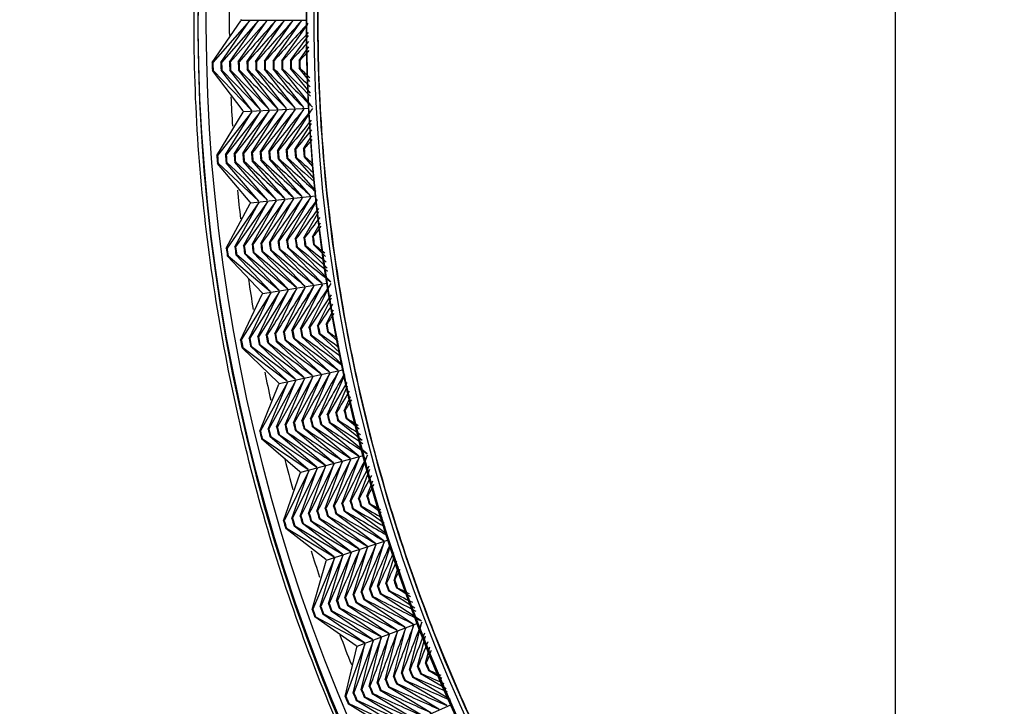
# Paper-space layout 'Layout1' of a CAD drawing. Units: millimetres. Extents: x 7 to 203, y 5 to 291.
# Drawn here: x 121 to 123, y 170 to 172 of the extents above; entities that cross this region are included whole.
import ezdxf
from ezdxf.enums import TextEntityAlignment as Align

# ---------------------------------------------------------------- set-up
doc = ezdxf.new("R2010")
doc.units = ezdxf.units.MM
doc.layers.add('Default', color=7, linetype='Continuous')
doc.styles.add('SEACAD_Arial', font='arial.ttf')
doc.dimstyles.new('TPI_1_5', dxfattribs={"dimtxt": 6, "dimasz": 6, "dimexe": 3, "dimexo": 0, "dimgap": 1.5, "dimtad": 0, "dimtih": 1, "dimtoh": 1, "dimdec": 0, "dimlfac": 5, "dimtxsty": 'SEACAD_Arial', "dimblk1": '_SE_FILLED', "dimblk2": '_SE_FILLED', "dimsah": 1, "dimcen": 3, "dimadec": 0, "dimazin": 0, "dimtfac": 0.7, "dimtdec": 3, "dimtofl": 0, "dimtmove": 0, "dimatfit": 3, "dimfxl": 1, "dimarcsym": 0})

# ---------------------------------------------------------------- blocks, each defined once
blk = doc.blocks.new('DMBLK7')
at = {"layer": 'Default', "linetype": 'Continuous'}
for points in [[(71.0355, 145.9194), (67.7894, 151.0636), (69.1917, 145.1446)], [(182.1557, 145.1446), (183.558, 151.0636), (180.3119, 145.9194)]]:
    blk.add_hatch(color=7, dxfattribs=at).paths.add_polyline_path(points)
at = {"layer": 'Default', "color": 7, "linetype": 'Continuous'}
for p, q in [((78.2663, 154.8768), (64.9704, 150.0375)), ((173.1378, 154.8562), (186.377, 150.0375))]:
    blk.add_line(p, q, dxfattribs=at)
for start, end in [(200, 259.865338), (280.134662, 340)]:
    blk.add_arc((125.6737, 172.1317), 61.5992, start, end, dxfattribs=at)
at = {"layer": 'Default', "color": 7, "linetype": 'Continuous', "style": 'SEACAD_Arial'}
blk.add_text('140°', height=6, dxfattribs=at).set_placement((116.9346, 113.5326), align=Align.TOP_LEFT)
blk = doc.blocks.new('_SE_FILLED')
at = {"color": 0}
blk.add_line((0, 0), (-1, 0), dxfattribs=at)
blk.add_solid([(0, 0), (-1, -0.1665), (-1, 0.1665), (0, 0)], dxfattribs=at)

psp = doc.layouts.get("Layout1")

# ---------------------------------------------------------------- linework, layer by layer
at = {"layer": 'Default', "color": 7, "linetype": 'Continuous'}
for p, q in [((121.0711, 172.0152), (121.1443, 172.1224)), ((121.1666, 172.1224), (121.073, 172.0152)), ((121.0934, 172.0158), (121.1666, 172.1224)), ((121.1888, 172.1224), (121.0953, 172.0158)), ((121.1157, 172.0164), (121.1888, 172.1224)), ((121.2111, 172.1224), (121.1176, 172.0164)), ((121.138, 172.017), (121.2111, 172.1224)), ((121.1443, 172.1261), (121.1457, 172.1242)), ((121.1457, 172.1242), (121.1443, 172.1224)), ((121.1457, 172.1242), (121.3122, 172.1242)), ((121.1602, 172.0176), (121.2334, 172.1224)), ((121.1825, 172.0181), (121.2556, 172.1224)), ((121.2048, 172.0187), (121.2779, 172.1224)), ((121.227, 172.0193), (121.3002, 172.1224)), ((121.2493, 172.0199), (121.3166, 172.1141)), ((122.8216, 172.1151), (122.8216, 162.5151)), ((121.2715, 172.0204), (121.3176, 172.0846)), ((121.2938, 172.0209), (121.3186, 172.0553)), ((121.2512, 172.0199), (121.2493, 172.0199)), ((121.2735, 172.0204), (121.2715, 172.0204)), ((121.2957, 172.021), (121.2938, 172.0209)), ((121.073, 172.0152), (121.0711, 172.0152)), ((121.0716, 171.9951), (121.0735, 171.9951)), ((121.1503, 171.8918), (121.0716, 171.9951)), ((121.0735, 171.9951), (121.1725, 171.8929)), ((121.0953, 172.0158), (121.0934, 172.0158)), ((121.0939, 171.9956), (121.0958, 171.9957)), ((121.1725, 171.8929), (121.0939, 171.9956)), ((121.0958, 171.9957), (121.1947, 171.8941)), ((121.1176, 172.0164), (121.1157, 172.0164)), ((121.1162, 171.9962), (121.1181, 171.9962)), ((121.1947, 171.8941), (121.1162, 171.9962)), ((121.1181, 171.9962), (121.217, 171.8952)), ((121.1399, 172.017), (121.138, 172.017)), ((121.1385, 171.9967), (121.1404, 171.9968)), ((121.217, 171.8952), (121.1385, 171.9967)), ((121.1622, 172.0176), (121.1602, 172.0176)), ((121.1608, 171.9973), (121.1627, 171.9973)), ((121.2392, 171.8964), (121.1608, 171.9973)), ((121.1844, 172.0182), (121.1825, 172.0181)), ((121.183, 171.9978), (121.185, 171.9979)), ((121.2614, 171.8976), (121.183, 171.9978)), ((121.2067, 172.0188), (121.2048, 172.0187)), ((121.2053, 171.9984), (121.2072, 171.9985)), ((121.2837, 171.8987), (121.2053, 171.9984)), ((121.229, 172.0193), (121.227, 172.0193)), ((121.2276, 171.999), (121.2295, 171.9991)), ((121.3059, 171.8999), (121.2276, 171.999)), ((121.2498, 171.9996), (121.2517, 171.9996)), ((121.3238, 171.9065), (121.2498, 171.9996)), ((121.2721, 172.0002), (121.274, 172.0003)), ((121.3227, 171.9368), (121.2721, 172.0002)), ((121.2943, 172.0008), (121.2962, 172.0009)), ((121.3217, 171.9667), (121.2943, 172.0008)), ((121.1518, 171.89), (121.318, 171.8987)), ((121.1941, 171.786), (121.2616, 171.8939)), ((121.2163, 171.7877), (121.2839, 171.895)), ((121.2385, 171.7894), (121.3061, 171.8962)), ((121.083, 171.7771), (121.1504, 171.8881)), ((121.1727, 171.8892), (121.0849, 171.7773)), ((121.1052, 171.7789), (121.1727, 171.8892)), ((121.1949, 171.8904), (121.1071, 171.7791)), ((121.1274, 171.7807), (121.1949, 171.8904)), ((121.2172, 171.8915), (121.1293, 171.7808)), ((121.1496, 171.7825), (121.2172, 171.8915)), ((121.1503, 171.8918), (121.1518, 171.89)), ((121.1518, 171.89), (121.1504, 171.8881)), ((121.1719, 171.7842), (121.2394, 171.8927)), ((121.2607, 171.7912), (121.3243, 171.8911)), ((121.2829, 171.7929), (121.3254, 171.8593)), ((121.305, 171.7946), (121.3265, 171.8279)), ((121.2848, 171.793), (121.2829, 171.7929)), ((121.3069, 171.7947), (121.305, 171.7946)), ((121.0849, 171.7773), (121.083, 171.7771)), ((121.1071, 171.7791), (121.1052, 171.7789)), ((121.1293, 171.7808), (121.1274, 171.7807)), ((121.1516, 171.7826), (121.1496, 171.7825)), ((121.1738, 171.7844), (121.1719, 171.7842)), ((121.196, 171.7861), (121.1941, 171.786)), ((121.2182, 171.7879), (121.2163, 171.7877)), ((121.2179, 171.7675), (121.2198, 171.7676)), ((121.3014, 171.672), (121.2179, 171.7675)), ((121.2404, 171.7896), (121.2385, 171.7894)), ((121.2401, 171.7692), (121.242, 171.7694)), ((121.3235, 171.6743), (121.2401, 171.7692)), ((121.2626, 171.7913), (121.2607, 171.7912)), ((121.2623, 171.771), (121.2642, 171.7711)), ((121.3366, 171.6868), (121.2623, 171.771)), ((121.2844, 171.7727), (121.2864, 171.7729)), ((121.3318, 171.7194), (121.2844, 171.7727)), ((121.3066, 171.7745), (121.3085, 171.7747)), ((121.3293, 171.7491), (121.3066, 171.7745)), ((121.0845, 171.7571), (121.0864, 171.7573)), ((121.1685, 171.6581), (121.0845, 171.7571)), ((121.0864, 171.7573), (121.1906, 171.6604)), ((121.1068, 171.7588), (121.1087, 171.759)), ((121.1906, 171.6604), (121.1068, 171.7588)), ((121.1087, 171.759), (121.2128, 171.6627)), ((121.129, 171.7606), (121.1309, 171.7607)), ((121.2128, 171.6627), (121.129, 171.7606)), ((121.1309, 171.7607), (121.2349, 171.665)), ((121.1512, 171.7623), (121.1531, 171.7624)), ((121.2349, 171.665), (121.1512, 171.7623)), ((121.1734, 171.764), (121.1754, 171.7641)), ((121.2571, 171.6674), (121.1734, 171.764)), ((121.1957, 171.7657), (121.1976, 171.7659)), ((121.2792, 171.6697), (121.1957, 171.7657)), ((121.1701, 171.6564), (121.3356, 171.6737)), ((121.2399, 171.5576), (121.3017, 171.6683)), ((121.2619, 171.5605), (121.3239, 171.6706)), ((121.1073, 171.5401), (121.1689, 171.6544)), ((121.191, 171.6567), (121.1092, 171.5403)), ((121.1294, 171.543), (121.191, 171.6567)), ((121.2131, 171.659), (121.1313, 171.5433)), ((121.1515, 171.5459), (121.2131, 171.659)), ((121.2353, 171.6614), (121.1534, 171.5462)), ((121.1685, 171.6581), (121.1701, 171.6564)), ((121.1701, 171.6564), (121.1689, 171.6544)), ((121.1736, 171.5489), (121.2353, 171.6614)), ((121.1957, 171.5518), (121.2574, 171.6637)), ((121.2178, 171.5547), (121.2796, 171.666)), ((121.284, 171.5634), (121.3402, 171.6626)), ((121.3061, 171.5663), (121.3445, 171.6337)), ((121.3281, 171.5691), (121.3487, 171.605)), ((121.308, 171.5665), (121.3061, 171.5663)), ((121.33, 171.5694), (121.3281, 171.5691)), ((121.1092, 171.5403), (121.1073, 171.5401)), ((121.1313, 171.5433), (121.1294, 171.543)), ((121.1534, 171.5462), (121.1515, 171.5459)), ((121.1755, 171.5491), (121.1736, 171.5489)), ((121.1976, 171.552), (121.1957, 171.5518)), ((121.2197, 171.555), (121.2178, 171.5547)), ((121.2418, 171.5579), (121.2399, 171.5576)), ((121.2638, 171.5608), (121.2619, 171.5605)), ((121.2646, 171.5404), (121.2665, 171.5406)), ((121.3529, 171.45), (121.2646, 171.5404)), ((121.2859, 171.5636), (121.284, 171.5634)), ((121.2866, 171.5433), (121.2886, 171.5435)), ((121.3749, 171.4534), (121.2866, 171.5433)), ((121.3087, 171.5462), (121.3106, 171.5465)), ((121.3659, 171.4883), (121.3087, 171.5462)), ((121.3307, 171.5492), (121.3326, 171.5494)), ((121.3615, 171.5182), (121.3307, 171.5492)), ((121.1099, 171.5202), (121.1118, 171.5204)), ((121.1989, 171.4257), (121.1099, 171.5202)), ((121.1118, 171.5204), (121.2209, 171.4291)), ((121.132, 171.5231), (121.1339, 171.5233)), ((121.2209, 171.4291), (121.132, 171.5231)), ((121.1339, 171.5233), (121.2429, 171.4326)), ((121.1541, 171.5259), (121.156, 171.5262)), ((121.2429, 171.4326), (121.1541, 171.5259)), ((121.156, 171.5262), (121.2649, 171.4361)), ((121.1762, 171.5288), (121.1781, 171.5291)), ((121.2649, 171.4361), (121.1762, 171.5288)), ((121.1983, 171.5317), (121.2002, 171.5319)), ((121.2869, 171.4396), (121.1983, 171.5317)), ((121.2204, 171.5346), (121.2223, 171.5348)), ((121.3089, 171.443), (121.2204, 171.5346)), ((121.2425, 171.5375), (121.2444, 171.5377)), ((121.3309, 171.4465), (121.2425, 171.5375)), ((121.2006, 171.4241), (121.365, 171.45)), ((121.2754, 171.3291), (121.3314, 171.4429)), ((121.2973, 171.3331), (121.3534, 171.4463)), ((121.3192, 171.3371), (121.3754, 171.4498)), ((121.144, 171.3046), (121.1995, 171.422)), ((121.2215, 171.4255), (121.1458, 171.305)), ((121.1659, 171.3087), (121.2215, 171.4255)), ((121.2435, 171.4289), (121.1678, 171.3091)), ((121.1878, 171.3128), (121.2435, 171.4289)), ((121.2655, 171.4324), (121.1897, 171.3131)), ((121.1989, 171.4257), (121.2006, 171.4241)), ((121.2006, 171.4241), (121.1995, 171.422)), ((121.2097, 171.3169), (121.2655, 171.4324)), ((121.2316, 171.3209), (121.2875, 171.4359)), ((121.2535, 171.325), (121.3094, 171.4394)), ((121.3411, 171.3412), (121.3771, 171.4127)), ((121.363, 171.3452), (121.3816, 171.382)), ((121.343, 171.3415), (121.3411, 171.3412)), ((121.3649, 171.3455), (121.363, 171.3452)), ((121.2116, 171.3172), (121.2097, 171.3169)), ((121.2335, 171.3213), (121.2316, 171.3209)), ((121.2554, 171.3254), (121.2535, 171.325)), ((121.2773, 171.3294), (121.2754, 171.3291)), ((121.2992, 171.3335), (121.2973, 171.3331)), ((121.301, 171.3131), (121.3029, 171.3135)), ((121.3211, 171.3375), (121.3192, 171.3371)), ((121.3229, 171.3172), (121.3248, 171.3176)), ((121.4037, 171.2432), (121.3229, 171.3172)), ((121.3448, 171.3213), (121.3467, 171.3216)), ((121.3977, 171.273), (121.3448, 171.3213)), ((121.3666, 171.3254), (121.3685, 171.3257)), ((121.3936, 171.301), (121.3666, 171.3254)), ((121.1458, 171.305), (121.144, 171.3046)), ((121.1678, 171.3091), (121.1659, 171.3087)), ((121.1695, 171.2889), (121.1714, 171.2893)), ((121.2632, 171.1998), (121.1695, 171.2889)), ((121.1714, 171.2893), (121.285, 171.2044)), ((121.1897, 171.3131), (121.1878, 171.3128)), ((121.1915, 171.2929), (121.1934, 171.2933)), ((121.285, 171.2044), (121.1915, 171.2929)), ((121.1934, 171.2933), (121.3068, 171.209)), ((121.2134, 171.297), (121.2153, 171.2973)), ((121.3068, 171.209), (121.2134, 171.297)), ((121.2353, 171.301), (121.2372, 171.3014)), ((121.3286, 171.2136), (121.2353, 171.301)), ((121.2572, 171.305), (121.2591, 171.3054)), ((121.3504, 171.2182), (121.2572, 171.305)), ((121.2791, 171.3091), (121.281, 171.3094)), ((121.3721, 171.2229), (121.2791, 171.3091)), ((121.3939, 171.2275), (121.301, 171.3131)), ((121.1476, 171.2849), (121.1495, 171.2852)), ((121.2414, 171.1952), (121.1476, 171.2849)), ((121.1495, 171.2852), (121.2632, 171.1998)), ((121.2432, 171.1936), (121.406, 171.2282)), ((121.3013, 171.0975), (121.3511, 171.2146)), ((121.3229, 171.1027), (121.3729, 171.2193)), ((121.3446, 171.1079), (121.3947, 171.2239)), ((121.3662, 171.1131), (121.4109, 171.2157)), ((121.1929, 171.0714), (121.2422, 171.1915)), ((121.264, 171.1961), (121.1948, 171.0719)), ((121.2146, 171.0766), (121.264, 171.1961)), ((121.2858, 171.2008), (121.2164, 171.0771)), ((121.2363, 171.0819), (121.2858, 171.2008)), ((121.3076, 171.2054), (121.2381, 171.0823)), ((121.2414, 171.1952), (121.2432, 171.1936)), ((121.2432, 171.1936), (121.2422, 171.1915)), ((121.2579, 171.0871), (121.3076, 171.2054)), ((121.2796, 171.0923), (121.3293, 171.21)), ((121.3879, 171.1182), (121.4183, 171.1877)), ((121.4095, 171.1233), (121.4256, 171.1599)), ((121.3681, 171.1135), (121.3662, 171.1131)), ((121.3898, 171.1187), (121.3879, 171.1182)), ((121.4114, 171.1238), (121.4095, 171.1233)), ((121.2598, 171.0875), (121.2579, 171.0871)), ((121.2815, 171.0927), (121.2796, 171.0923)), ((121.3031, 171.0979), (121.3013, 171.0975)), ((121.3248, 171.1031), (121.3229, 171.1027)), ((121.3465, 171.1083), (121.3446, 171.1079)), ((121.3493, 171.0881), (121.3512, 171.0886)), ((121.4466, 171.0075), (121.3493, 171.0881)), ((121.371, 171.0933), (121.3728, 171.0938)), ((121.4681, 171.0132), (121.371, 171.0933)), ((121.3926, 171.0986), (121.3945, 171.099)), ((121.4555, 171.047), (121.3926, 171.0986)), ((121.4142, 171.1038), (121.4161, 171.1042)), ((121.4477, 171.0765), (121.4142, 171.1038)), ((121.1948, 171.0719), (121.1929, 171.0714)), ((121.2164, 171.0771), (121.2146, 171.0766)), ((121.2381, 171.0823), (121.2363, 171.0819)), ((121.241, 171.0622), (121.2428, 171.0627)), ((121.339, 170.9787), (121.241, 171.0622)), ((121.2428, 171.0627), (121.3605, 170.9844)), ((121.2626, 171.0674), (121.2645, 171.0678)), ((121.3605, 170.9844), (121.2626, 171.0674)), ((121.2843, 171.0726), (121.2862, 171.073)), ((121.382, 170.9902), (121.2843, 171.0726)), ((121.306, 171.0778), (121.3079, 171.0782)), ((121.4035, 170.9959), (121.306, 171.0778)), ((121.3277, 171.0829), (121.3295, 171.0834)), ((121.4251, 171.0017), (121.3277, 171.0829)), ((121.1976, 171.0519), (121.1995, 171.0523)), ((121.296, 170.9672), (121.1976, 171.0519)), ((121.1995, 171.0523), (121.3175, 170.9729)), ((121.2193, 171.0571), (121.2211, 171.0575)), ((121.3175, 170.9729), (121.2193, 171.0571)), ((121.2211, 171.0575), (121.339, 170.9787)), ((121.2979, 170.9658), (121.4586, 171.0088)), ((121.3395, 170.8665), (121.383, 170.9866)), ((121.3608, 170.8728), (121.4045, 170.9924)), ((121.3822, 170.8791), (121.426, 170.9981)), ((121.4036, 170.8854), (121.4475, 171.0039)), ((121.4249, 170.8917), (121.469, 171.0097)), ((121.254, 170.8411), (121.297, 170.9636)), ((121.3185, 170.9693), (121.2558, 170.8416)), ((121.2754, 170.8474), (121.3185, 170.9693)), ((121.34, 170.9751), (121.2772, 170.848)), ((121.296, 170.9672), (121.2979, 170.9658)), ((121.2967, 170.8538), (121.34, 170.9751)), ((121.2979, 170.9658), (121.297, 170.9636)), ((121.3615, 170.9809), (121.2986, 170.8543)), ((121.3181, 170.8601), (121.3615, 170.9809)), ((121.4463, 170.898), (121.4748, 170.9737)), ((121.4676, 170.9043), (121.4827, 170.9439)), ((121.4054, 170.886), (121.4036, 170.8854)), ((121.4268, 170.8923), (121.4249, 170.8917)), ((121.4481, 170.8986), (121.4463, 170.898)), ((121.4694, 170.9048), (121.4676, 170.9043)), ((121.4733, 170.885), (121.4751, 170.8855)), ((121.5042, 170.8623), (121.4733, 170.885)), ((121.32, 170.8607), (121.3181, 170.8601)), ((121.3413, 170.867), (121.3395, 170.8665)), ((121.3627, 170.8733), (121.3608, 170.8728)), ((121.3841, 170.8797), (121.3822, 170.8791)), ((121.388, 170.8596), (121.3898, 170.8602)), ((121.4895, 170.7836), (121.388, 170.8596)), ((121.4093, 170.866), (121.4112, 170.8665)), ((121.5107, 170.7905), (121.4093, 170.866)), ((121.4307, 170.8723), (121.4325, 170.8728)), ((121.5188, 170.807), (121.4307, 170.8723)), ((121.452, 170.8786), (121.4538, 170.8792)), ((121.5115, 170.8348), (121.452, 170.8786)), ((121.2558, 170.8416), (121.254, 170.8411)), ((121.2772, 170.848), (121.2754, 170.8474)), ((121.2986, 170.8543), (121.2967, 170.8538)), ((121.3025, 170.8344), (121.3043, 170.835)), ((121.4048, 170.7561), (121.3025, 170.8344)), ((121.3043, 170.835), (121.4259, 170.763)), ((121.3239, 170.8407), (121.3257, 170.8413)), ((121.4259, 170.763), (121.3239, 170.8407)), ((121.3452, 170.847), (121.3471, 170.8476)), ((121.4471, 170.7699), (121.3452, 170.847)), ((121.3666, 170.8533), (121.3685, 170.8539)), ((121.4683, 170.7767), (121.3666, 170.8533)), ((121.2597, 170.8218), (121.2615, 170.8224)), ((121.3624, 170.7424), (121.2597, 170.8218)), ((121.2615, 170.8224), (121.3836, 170.7493)), ((121.2811, 170.8281), (121.2829, 170.8287)), ((121.3836, 170.7493), (121.2811, 170.8281)), ((121.2829, 170.8287), (121.4048, 170.7561)), ((121.3644, 170.7411), (121.5227, 170.7924)), ((121.4741, 170.6664), (121.5118, 170.787)), ((121.4271, 170.7595), (121.3709, 170.6298)), ((121.3901, 170.6366), (121.4271, 170.7595)), ((121.4111, 170.6441), (121.4483, 170.7663)), ((121.4321, 170.6515), (121.4694, 170.7732)), ((121.4531, 170.659), (121.4906, 170.7801)), ((121.4951, 170.6738), (121.5281, 170.7783)), ((121.3271, 170.6142), (121.3635, 170.7388)), ((121.3847, 170.7457), (121.3289, 170.6149)), ((121.3481, 170.6217), (121.3847, 170.7457)), ((121.4059, 170.7526), (121.3499, 170.6223)), ((121.3624, 170.7424), (121.3644, 170.7411)), ((121.3644, 170.7411), (121.3635, 170.7388)), ((121.3691, 170.6292), (121.4059, 170.7526)), ((121.5161, 170.6812), (121.5385, 170.7515)), ((121.5371, 170.6885), (121.5487, 170.7249)), ((121.5389, 170.6892), (121.5371, 170.6885)), ((121.4549, 170.6596), (121.4531, 170.659)), ((121.4759, 170.667), (121.4741, 170.6664)), ((121.4969, 170.6744), (121.4951, 170.6738)), ((121.5179, 170.6818), (121.5161, 170.6812)), ((121.5228, 170.6621), (121.5246, 170.6628)), ((121.5904, 170.6176), (121.5228, 170.6621)), ((121.5438, 170.6696), (121.5456, 170.6702)), ((121.5792, 170.6464), (121.5438, 170.6696)), ((121.3919, 170.6373), (121.3901, 170.6366)), ((121.4129, 170.6447), (121.4111, 170.6441)), ((121.4339, 170.6522), (121.4321, 170.6515)), ((121.4389, 170.6324), (121.4407, 170.633)), ((121.5444, 170.5612), (121.4389, 170.6324)), ((121.4599, 170.6398), (121.4617, 170.6404)), ((121.5652, 170.5692), (121.4599, 170.6398)), ((121.4809, 170.6472), (121.4827, 170.6479)), ((121.586, 170.5772), (121.4809, 170.6472)), ((121.5019, 170.6547), (121.5037, 170.6553)), ((121.6068, 170.5851), (121.5019, 170.6547)), ((121.3289, 170.6149), (121.3271, 170.6142)), ((121.3499, 170.6223), (121.3481, 170.6217)), ((121.3709, 170.6298), (121.3691, 170.6292)), ((121.3758, 170.6101), (121.3776, 170.6108)), ((121.4821, 170.5373), (121.3758, 170.6101)), ((121.3776, 170.6108), (121.5029, 170.5453)), ((121.3968, 170.6175), (121.3987, 170.6182)), ((121.5029, 170.5453), (121.3968, 170.6175)), ((121.4179, 170.625), (121.4197, 170.6256)), ((121.5236, 170.5532), (121.4179, 170.625)), ((121.3338, 170.5953), (121.3356, 170.5959)), ((121.4405, 170.5214), (121.3338, 170.5953)), ((121.3356, 170.5959), (121.4613, 170.5293)), ((121.3548, 170.6027), (121.3566, 170.6034)), ((121.4613, 170.5293), (121.3548, 170.6027)), ((121.3566, 170.6034), (121.4821, 170.5373)), ((121.5766, 170.4598), (121.6081, 170.5817)), ((121.4425, 170.5201), (121.5979, 170.5797)), ((121.5148, 170.4343), (121.5458, 170.5578)), ((121.5354, 170.4428), (121.5666, 170.5657)), ((121.556, 170.4513), (121.5873, 170.5737)), ((121.4834, 170.5338), (121.4343, 170.4008)), ((121.4531, 170.4087), (121.4834, 170.5338)), ((121.5042, 170.5418), (121.4549, 170.4094)), ((121.4737, 170.4172), (121.5042, 170.5418)), ((121.4943, 170.4257), (121.525, 170.5498)), ((121.5972, 170.4683), (121.6178, 170.547)), ((121.4119, 170.3916), (121.4418, 170.5179)), ((121.4626, 170.5259), (121.4137, 170.3923)), ((121.4325, 170.4001), (121.4626, 170.5259)), ((121.4405, 170.5214), (121.4425, 170.5201)), ((121.4425, 170.5201), (121.4418, 170.5179)), ((121.6177, 170.4767), (121.6288, 170.5185)), ((121.5784, 170.4605), (121.5766, 170.4598)), ((121.5989, 170.469), (121.5972, 170.4683)), ((121.6195, 170.4775), (121.6177, 170.4767)), ((121.6254, 170.4582), (121.6272, 170.4589)), ((121.66, 170.438), (121.6254, 170.4582)), ((121.5166, 170.435), (121.5148, 170.4343)), ((121.5372, 170.4435), (121.5354, 170.4428)), ((121.5578, 170.452), (121.556, 170.4513)), ((121.5638, 170.4325), (121.5656, 170.4333)), ((121.6724, 170.3681), (121.5638, 170.4325)), ((121.5843, 170.4411), (121.5861, 170.4418)), ((121.6809, 170.3841), (121.5843, 170.4411)), ((121.6049, 170.4496), (121.6067, 170.4503)), ((121.6704, 170.4112), (121.6049, 170.4496)), ((121.4549, 170.4094), (121.4531, 170.4087)), ((121.4755, 170.4179), (121.4737, 170.4172)), ((121.496, 170.4265), (121.4943, 170.4257)), ((121.502, 170.407), (121.5038, 170.4077)), ((121.6114, 170.3409), (121.502, 170.407)), ((121.5226, 170.4155), (121.5244, 170.4162)), ((121.6318, 170.35), (121.5226, 170.4155)), ((121.5432, 170.424), (121.545, 170.4248)), ((121.6521, 170.359), (121.5432, 170.424)), ((121.4137, 170.3923), (121.4119, 170.3916)), ((121.4343, 170.4008), (121.4325, 170.4001)), ((121.4402, 170.3815), (121.442, 170.3822)), ((121.5504, 170.3138), (121.4402, 170.3815)), ((121.442, 170.3822), (121.5707, 170.3228)), ((121.4608, 170.39), (121.4626, 170.3907)), ((121.5707, 170.3228), (121.4608, 170.39)), ((121.4626, 170.3907), (121.5911, 170.3319)), ((121.4814, 170.3985), (121.4832, 170.3992)), ((121.5911, 170.3319), (121.4814, 170.3985)), ((121.4196, 170.373), (121.4214, 170.3737)), ((121.53, 170.3047), (121.4196, 170.373)), ((121.4214, 170.3737), (121.5504, 170.3138)), ((121.5321, 170.3036), (121.6842, 170.3713))]:
    psp.add_line(p, q, dxfattribs=at)
for centre, radius, start, end in [((125.6216, 172.1228), 4.5869, 307.6204, 232.3796), ((125.6216, 172.1151), 4.5869, 307.6204, 232.3796), ((125.6216, 172.1151), 4.5869, 307.6204, 232.3796), ((125.6216, 172.1228), 4.5867, 307.6224, 232.3776), ((125.6216, 172.1151), 4.5867, 307.6224, 232.3776), ((125.6216, 172.1228), 4.5663, 307.8203, 232.1797), ((125.6216, 172.1228), 4.3094, 310.522, 229.478), ((125.6216, 172.1151), 4.3094, 310.522, 229.478), ((125.6216, 172.1151), 4.3094, 310.522, 229.478), ((125.6216, 172.1228), 4.3091, 310.5255, 229.4745), ((125.6216, 172.1151), 4.3091, 310.5255, 229.4745), ((125.6216, 172.1228), 4.2897, 310.748, 229.252), ((125.6216, 172.1151), 2.8, 0, 180), ((125.6216, 172.1151), 2.8, 0, 180), ((125.6216, 172.1228), 4.5066, 179.5198, 180.4803), ((239.5633, 67.0324), 158.2588, 138.391404, 138.442397), ((236.2038, 69.4672), 154.1142, 138.233359, 138.285552), ((232.9822, 71.8056), 150.1376, 138.074378, 138.127782), ((229.8903, 74.0534), 146.3193, 137.914458, 137.969084), ((226.9206, 76.2158), 142.6501, 137.757125, 137.809453), ((224.0664, 78.2975), 139.1217, 137.60849, 137.648886), ((221.3212, 80.303), 135.7263, 137.459471, 137.487377), ((218.6791, 82.2365), 132.4567, 137.310079, 137.324923), ((125.6216, 172.1228), 4.3735, 181.3484, 181.614), ((125.6216, 172.1228), 4.3716, 181.3484, 181.614), ((125.6216, 172.1228), 4.3513, 181.3481, 181.6142), ((125.6216, 172.1228), 4.3493, 181.3481, 181.6143), ((125.6216, 172.1228), 4.329, 181.3481, 181.6143), ((125.6216, 172.1228), 4.3271, 181.3481, 181.6143), ((125.6216, 172.1228), 4.5518, 181.3548, 181.6076), ((125.6216, 172.1228), 4.5499, 181.3547, 181.6076), ((125.6216, 172.1228), 4.5295, 181.3539, 181.6085), ((125.6216, 172.1228), 4.5276, 181.3538, 181.6086), ((125.6216, 172.1228), 4.5072, 181.3529, 181.6095), ((125.6216, 172.1228), 4.5053, 181.3528, 181.6096), ((125.6216, 172.1228), 4.4849, 181.3519, 181.6104), ((125.6216, 172.1228), 4.483, 181.3519, 181.6105), ((234.34, 283.3157), 158.7642, 224.520065, 224.570896), ((125.6216, 172.1228), 4.4626, 181.351, 181.6114), ((125.6216, 172.1228), 4.4607, 181.3509, 181.6114), ((231.0966, 280.6984), 154.6007, 224.676912, 224.728941), ((125.6216, 172.1228), 4.4403, 181.3502, 181.6122), ((125.6216, 172.1228), 4.4384, 181.3501, 181.6123), ((227.9867, 278.185), 150.6065, 224.834682, 224.88792), ((125.6216, 172.1228), 4.418, 181.3495, 181.6129), ((125.6216, 172.1228), 4.4161, 181.3494, 181.613), ((225.0023, 275.7696), 146.7715, 224.993381, 225.047839), ((125.6216, 172.1228), 4.3958, 181.3489, 181.6135), ((125.6216, 172.1228), 4.3938, 181.3488, 181.6136), ((222.1364, 273.4464), 143.0866, 225.153013, 225.208705), ((219.3823, 271.2103), 139.5434, 225.313582, 225.354728), ((216.7338, 269.0565), 136.1341, 225.475092, 225.503545), ((214.1852, 266.9804), 132.8514, 225.637547, 225.652726), ((125.6216, 172.1228), 4.5066, 182.482, 183.4426), ((241.4249, 75.3953), 154.1142, 141.233359, 141.285552), ((238.0852, 77.5619), 150.1376, 141.074378, 141.127782), ((234.8799, 79.6448), 146.3193, 140.914458, 140.969084), ((231.8012, 81.6488), 142.6501, 140.753591, 140.809453), ((244.9071, 73.1397), 158.2588, 141.391404, 141.442397), ((228.8419, 83.5783), 139.1217, 140.608273, 140.648886), ((225.9955, 85.4374), 135.7263, 140.460023, 140.487377), ((223.2559, 87.2299), 132.4567, 140.311426, 140.324923), ((125.6216, 172.1228), 4.3513, 184.3481, 184.6142), ((125.6216, 172.1228), 4.3493, 184.3481, 184.6143), ((125.6216, 172.1228), 4.329, 184.3481, 184.6143), ((125.6216, 172.1228), 4.3271, 184.3481, 184.6143), ((125.6216, 172.1228), 4.5518, 184.3548, 184.6076), ((125.6216, 172.1228), 4.5499, 184.3547, 184.6076), ((125.6216, 172.1228), 4.5295, 184.3539, 184.6085), ((125.6216, 172.1228), 4.5276, 184.3538, 184.6086), ((125.6216, 172.1228), 4.5072, 184.3529, 184.6095), ((125.6216, 172.1228), 4.5053, 184.3528, 184.6096), ((125.6216, 172.1228), 4.4849, 184.3519, 184.6104), ((125.6216, 172.1228), 4.483, 184.3519, 184.6105), ((125.6216, 172.1228), 4.4626, 184.351, 184.6114), ((125.6216, 172.1228), 4.4607, 184.3509, 184.6114), ((125.6216, 172.1228), 4.4403, 184.3502, 184.6122), ((125.6216, 172.1228), 4.4384, 184.3501, 184.6123), ((125.6216, 172.1228), 4.418, 184.3495, 184.6129), ((125.6216, 172.1228), 4.4161, 184.3494, 184.613), ((219.4417, 280.8287), 146.7715, 227.993381, 228.047839), ((125.6216, 172.1228), 4.3958, 184.3489, 184.6135), ((125.6216, 172.1228), 4.3938, 184.3488, 184.6136), ((216.7013, 278.3587), 143.0866, 228.153013, 228.204054), ((125.6216, 172.1228), 4.3735, 184.3484, 184.614), ((125.6216, 172.1228), 4.3716, 184.3484, 184.614), ((214.068, 275.9816), 139.5434, 228.313582, 228.35155), ((211.5358, 273.6921), 136.1341, 228.475092, 228.499512), ((209.0994, 271.4855), 132.8514, 228.637547, 228.649327), ((228.3717, 288.8532), 158.7642, 227.520065, 227.570896), ((225.2697, 286.0697), 154.6007, 227.676912, 227.728941), ((222.2955, 283.3971), 150.6065, 227.834682, 227.88792), ((125.6216, 172.1228), 4.5066, 185.5266, 186.4666), ((242.88, 83.5774), 150.1376, 144.074378, 144.127782), ((239.5701, 85.4897), 146.3193, 143.914458, 143.969084), ((249.924, 79.5183), 158.2588, 144.391404, 144.442397), ((246.3285, 81.5885), 154.1142, 144.233359, 144.285552), ((236.3907, 87.3298), 142.6501, 143.757756, 143.809453), ((233.3345, 89.1017), 139.1217, 143.609039, 143.648886), ((230.3947, 90.8093), 135.7263, 143.459936, 143.487377), ((227.565, 92.4561), 132.4568, 143.310455, 143.324923), ((125.6216, 172.1228), 4.3513, 187.3481, 187.6142), ((125.6216, 172.1228), 4.3493, 187.3481, 187.6143), ((125.6216, 172.1228), 4.329, 187.3481, 187.6143), ((125.6216, 172.1228), 4.3271, 187.3481, 187.6143), ((125.6216, 172.1228), 4.5499, 187.3547, 187.6076), ((125.6216, 172.1228), 4.5295, 187.3539, 187.6085), ((125.6216, 172.1228), 4.5276, 187.3538, 187.6086), ((125.6216, 172.1228), 4.5072, 187.3529, 187.6095), ((125.6216, 172.1228), 4.5053, 187.3528, 187.6096), ((125.6216, 172.1228), 4.4849, 187.3519, 187.6104), ((125.6216, 172.1228), 4.483, 187.3519, 187.6105), ((125.6216, 172.1228), 4.4626, 187.351, 187.6114), ((125.6216, 172.1228), 4.4607, 187.3509, 187.6114), ((125.6216, 172.1228), 4.4403, 187.3502, 187.6122), ((125.6216, 172.1228), 4.4384, 187.3501, 187.6123), ((125.6216, 172.1228), 4.418, 187.3495, 187.6129), ((125.6216, 172.1228), 4.4161, 187.3494, 187.613), ((125.6216, 172.1228), 4.3958, 187.3489, 187.6135), ((125.6216, 172.1228), 4.3938, 187.3488, 187.6136), ((211.0165, 282.9799), 143.0866, 231.153013, 231.208705), ((125.6216, 172.1228), 4.3735, 187.3484, 187.614), ((125.6216, 172.1228), 4.3716, 187.3484, 187.614), ((208.5112, 280.4681), 139.5434, 231.313582, 231.35485), ((206.1024, 278.0493), 136.1341, 231.475092, 231.503567), ((203.7847, 275.7182), 132.8514, 231.637547, 231.652646), ((125.6216, 172.1228), 4.5518, 187.3548, 187.6076), ((222.1216, 294.0708), 158.7642, 230.520065, 230.570896), ((219.1696, 291.1287), 154.6007, 230.676912, 230.728941), ((216.3394, 288.3041), 150.6065, 230.834682, 230.88792), ((213.6239, 285.5899), 146.7715, 230.993381, 231.047839), ((125.6216, 172.1228), 4.5066, 188.4662, 189.4509), ((247.3535, 89.8356), 150.1376, 147.074378, 147.127782), ((243.948, 91.572), 146.3193, 146.914458, 146.969084), ((240.6766, 93.2432), 142.6501, 146.753591, 146.809453), ((254.6002, 86.1507), 158.2588, 147.391404, 147.442397), ((250.9012, 88.0299), 154.1142, 147.233359, 147.285552), ((237.5319, 94.8528), 139.1217, 146.607882, 146.648886), ((234.5068, 96.4042), 135.7263, 146.459515, 146.487377), ((231.5948, 97.9006), 132.4568, 146.310796, 146.324923), ((125.6216, 172.1228), 4.3513, 190.3481, 190.6142), ((125.6216, 172.1228), 4.3493, 190.3481, 190.6143), ((125.6216, 172.1228), 4.329, 190.3481, 190.6143), ((125.6216, 172.1228), 4.3271, 190.3481, 190.6143), ((125.6216, 172.1228), 4.4849, 190.3519, 190.6104), ((125.6216, 172.1228), 4.483, 190.3519, 190.6105), ((125.6216, 172.1228), 4.4626, 190.351, 190.6114), ((125.6216, 172.1228), 4.4607, 190.3509, 190.6114), ((125.6216, 172.1228), 4.4403, 190.3502, 190.6122), ((125.6216, 172.1228), 4.4384, 190.3501, 190.6123), ((125.6216, 172.1228), 4.418, 190.3495, 190.6129), ((125.6216, 172.1228), 4.4161, 190.3494, 190.613), ((125.6216, 172.1228), 4.3958, 190.3489, 190.6135), ((125.6216, 172.1228), 4.3938, 190.3488, 190.6136), ((205.0977, 287.2972), 143.0866, 234.153013, 234.203143), ((125.6216, 172.1228), 4.3735, 190.3484, 190.614), ((125.6216, 172.1228), 4.3716, 190.3484, 190.614), ((202.7273, 284.6578), 139.5434, 234.313582, 234.351058), ((200.4483, 282.1161), 136.1341, 234.475092, 234.500424), ((198.2558, 279.667), 132.8514, 234.637547, 234.650168), ((125.6216, 172.1228), 4.5518, 190.3548, 190.6076), ((125.6216, 172.1228), 4.5499, 190.3547, 190.6076), ((125.6216, 172.1228), 4.5295, 190.3539, 190.6085), ((125.6216, 172.1228), 4.5276, 190.3538, 190.6086), ((125.6216, 172.1228), 4.5072, 190.3529, 190.6095), ((125.6216, 172.1228), 4.5053, 190.3528, 190.6096), ((215.6071, 298.9541), 158.7642, 233.520065, 233.570896), ((212.8131, 295.8616), 154.6007, 233.676912, 233.728941), ((210.1346, 292.8927), 150.6065, 233.834682, 233.88792), ((207.5649, 290.0401), 146.7715, 233.993381, 234.047839), ((125.6216, 172.1228), 4.5066, 191.5318, 192.4549), ((255.1306, 94.7018), 154.1142, 150.233359, 150.285552), ((251.4932, 96.3193), 150.1376, 150.074378, 150.127782), ((248.0015, 97.8752), 146.3193, 149.914458, 149.969084), ((244.6472, 99.3728), 142.6501, 149.758497, 149.809453), ((258.9229, 93.0187), 158.2588, 150.391404, 150.442397), ((241.4225, 100.8156), 139.1217, 149.609701, 149.648886), ((238.3204, 102.2066), 135.7263, 149.460518, 149.487377), ((235.334, 103.5485), 132.4567, 149.310954, 149.324923), ((125.6216, 172.1228), 4.3735, 193.3484, 193.614), ((125.6216, 172.1228), 4.3716, 193.3484, 193.614), ((125.6216, 172.1228), 4.3513, 193.3481, 193.6142), ((125.6216, 172.1228), 4.3493, 193.3481, 193.6143), ((125.6216, 172.1228), 4.329, 193.3481, 193.6143), ((125.6216, 172.1228), 4.3271, 193.3481, 193.6143), ((125.6216, 172.1228), 4.4849, 193.3519, 193.6104), ((125.6216, 172.1228), 4.483, 193.3519, 193.6105), ((125.6216, 172.1228), 4.4626, 193.351, 193.6114), ((125.6216, 172.1228), 4.4607, 193.3509, 193.6114), ((125.6216, 172.1228), 4.4403, 193.3502, 193.6122), ((125.6216, 172.1228), 4.4384, 193.3501, 193.6123), ((125.6216, 172.1228), 4.418, 193.3495, 193.6129), ((125.6216, 172.1228), 4.4161, 193.3494, 193.613), ((125.6216, 172.1228), 4.3958, 193.3489, 193.6135), ((125.6216, 172.1228), 4.3938, 193.3488, 193.6136), ((198.961, 291.2988), 143.0866, 237.153013, 237.208705), ((196.732, 288.5389), 139.5434, 237.313582, 237.354846), ((194.5892, 285.8815), 136.1341, 237.475092, 237.50346), ((192.5279, 283.321), 132.8514, 237.637547, 237.652432), ((125.6216, 172.1228), 4.5518, 193.3548, 193.6076), ((125.6216, 172.1228), 4.5499, 193.3547, 193.6076), ((125.6216, 172.1228), 4.5295, 193.3539, 193.6085), ((125.6216, 172.1228), 4.5276, 193.3538, 193.6086), ((125.6216, 172.1228), 4.5072, 193.3529, 193.6095), ((125.6216, 172.1228), 4.5053, 193.3528, 193.6096), ((208.846, 303.4897), 158.7642, 236.520065, 236.570896), ((206.2176, 300.2552), 154.6007, 236.676912, 236.728941), ((203.6981, 297.1502), 150.6065, 236.834682, 236.88792), ((201.2812, 294.1671), 146.7715, 236.993381, 237.047839), ((125.6216, 172.1228), 4.5066, 194.4483, 195.4607), ((262.8802, 100.1036), 158.2588, 153.391404, 153.442397), ((259.005, 101.5859), 154.1142, 153.233359, 153.285552), ((255.2879, 103.0108), 150.1376, 153.074378, 153.127782), ((251.7196, 104.3818), 146.3193, 152.914458, 152.969084), ((248.2915, 105.7018), 142.6501, 152.753591, 152.809453), ((244.9958, 106.9739), 139.1217, 152.607626, 152.648886), ((241.825, 108.2006), 135.7263, 152.459146, 152.487377), ((238.7726, 109.3844), 132.4568, 152.310311, 152.324923), ((125.6216, 172.1228), 4.3958, 196.3489, 196.6135), ((125.6216, 172.1228), 4.3938, 196.3488, 196.6136), ((125.6216, 172.1228), 4.3735, 196.3484, 196.614), ((125.6216, 172.1228), 4.3716, 196.3484, 196.614), ((125.6216, 172.1228), 4.3513, 196.3481, 196.6142), ((125.6216, 172.1228), 4.3493, 196.3481, 196.6143), ((125.6216, 172.1228), 4.329, 196.3481, 196.6143), ((125.6216, 172.1228), 4.3271, 196.3481, 196.6143), ((186.6165, 286.6702), 132.8514, 240.637547, 240.650894), ((125.6216, 172.1228), 4.4849, 196.3519, 196.6104), ((125.6216, 172.1228), 4.483, 196.3519, 196.6105), ((125.6216, 172.1228), 4.4626, 196.351, 196.6114), ((125.6216, 172.1228), 4.4607, 196.3509, 196.6114), ((125.6216, 172.1228), 4.4403, 196.3502, 196.6122), ((125.6216, 172.1228), 4.4384, 196.3501, 196.6123), ((125.6216, 172.1228), 4.418, 196.3495, 196.6129), ((125.6216, 172.1228), 4.4161, 196.3494, 196.613), ((194.7902, 297.9595), 146.7715, 239.993381, 240.047839), ((192.6233, 294.9738), 143.0866, 240.153013, 240.203027), ((190.5418, 292.101), 139.5434, 240.313582, 240.351934), ((188.541, 289.3351), 136.1341, 240.475092, 240.501225), ((125.6216, 172.1228), 4.5518, 196.3548, 196.6076), ((125.6216, 172.1228), 4.5499, 196.3547, 196.6076), ((125.6216, 172.1228), 4.5295, 196.3539, 196.6085), ((125.6216, 172.1228), 4.5276, 196.3538, 196.6086), ((125.6216, 172.1228), 4.5072, 196.3529, 196.6095), ((125.6216, 172.1228), 4.5053, 196.3528, 196.6096), ((201.8567, 307.6653), 158.7642, 239.520065, 239.570896), ((199.4012, 304.2977), 154.6007, 239.676912, 239.728941), ((197.0477, 301.0651), 150.6065, 239.834682, 239.88792), ((255.0921, 111.0741), 146.3193, 155.914458, 155.969084), ((125.6216, 172.1228), 4.5066, 197.5355, 198.4452), ((266.4613, 107.3858), 158.2588, 156.391404, 156.442397), ((262.5139, 108.6633), 154.1142, 156.233359, 156.285552), ((258.7273, 109.8917), 150.1376, 156.074378, 156.127782), ((251.5996, 112.2129), 142.6501, 155.759347, 155.809453), ((248.2418, 113.3107), 139.1217, 155.610476, 155.648886), ((245.0112, 114.3698), 135.7263, 155.461216, 155.487377), ((241.901, 115.3922), 132.4568, 155.311573, 155.324923), ((125.6216, 172.1228), 4.329, 199.3481, 199.6143), ((125.6216, 172.1228), 4.3271, 199.3481, 199.6143), ((125.6216, 172.1228), 4.418, 199.3495, 199.6129), ((125.6216, 172.1228), 4.4161, 199.3494, 199.613), ((125.6216, 172.1228), 4.3958, 199.3489, 199.6135), ((125.6216, 172.1228), 4.3938, 199.3488, 199.6136), ((125.6216, 172.1228), 4.3735, 199.3484, 199.614), ((125.6216, 172.1228), 4.3716, 199.3484, 199.614), ((125.6216, 172.1228), 4.3513, 199.3481, 199.6142), ((125.6216, 172.1228), 4.3493, 199.3481, 199.6143), ((182.3203, 292.4674), 136.1341, 243.475092, 243.50322), ((180.538, 289.7054), 132.8514, 243.637547, 243.65208), ((125.6216, 172.1228), 4.4849, 199.3519, 199.6104), ((125.6216, 172.1228), 4.483, 199.3519, 199.6105), ((125.6216, 172.1228), 4.4626, 199.351, 199.6114), ((125.6216, 172.1228), 4.4607, 199.3509, 199.6114), ((125.6216, 172.1228), 4.4403, 199.3502, 199.6122), ((125.6216, 172.1228), 4.4384, 199.3501, 199.6123), ((190.2015, 304.6265), 150.6065, 242.834682, 242.88792), ((188.1097, 301.4071), 146.7715, 242.993381, 243.047839), ((186.1019, 298.312), 143.0866, 243.153013, 243.208705), ((184.1736, 295.3343), 139.5434, 243.313582, 243.354713), ((125.6216, 172.1228), 4.5518, 199.3548, 199.6076), ((125.6216, 172.1228), 4.5499, 199.3547, 199.6076), ((125.6216, 172.1228), 4.5295, 199.3539, 199.6085), ((125.6216, 172.1228), 4.5276, 199.3538, 199.6086), ((125.6216, 172.1228), 4.5072, 199.3529, 199.6095), ((125.6216, 172.1228), 4.5053, 199.3528, 199.6096), ((194.6585, 311.4694), 158.7642, 242.520065, 242.570896), ((192.3826, 307.9779), 154.6007, 242.676912, 242.728941), ((254.5624, 118.8882), 142.6501, 158.753591, 158.809453), ((265.6475, 115.9146), 154.1142, 159.233359, 159.285552), ((261.8018, 116.9432), 150.1376, 159.074378, 159.127782), ((258.1097, 117.9337), 146.3193, 158.914458, 158.969084), ((125.6216, 172.1228), 4.5066, 200.4282, 201.4718), ((269.6563, 114.8455), 158.2588, 159.391404, 159.442397), ((251.1517, 119.8088), 139.1217, 158.607501, 158.648886), ((247.8701, 120.6973), 135.7263, 158.458913, 158.487377), ((244.7107, 121.5556), 132.4567, 158.309967, 158.324923), ((125.6216, 172.1228), 4.3735, 202.3484, 202.614), ((125.6216, 172.1228), 4.3716, 202.3484, 202.614), ((125.6216, 172.1228), 4.3513, 202.3481, 202.6142), ((125.6216, 172.1228), 4.3493, 202.3481, 202.6143), ((125.6216, 172.1228), 4.329, 202.3481, 202.6143), ((125.6216, 172.1228), 4.3271, 202.3481, 202.6143), ((174.3089, 292.4184), 132.8514, 246.637547, 246.651502), ((125.6216, 172.1228), 4.4403, 202.3502, 202.6122), ((125.6216, 172.1228), 4.4384, 202.3501, 202.6123), ((125.6216, 172.1228), 4.418, 202.3495, 202.6129), ((125.6216, 172.1228), 4.4161, 202.3494, 202.613), ((125.6216, 172.1228), 4.3958, 202.3489, 202.6135), ((125.6216, 172.1228), 4.3938, 202.3488, 202.6136), ((179.4148, 301.3044), 143.0866, 246.153013, 246.203867), ((177.645, 298.2298), 139.5434, 246.313582, 246.3527), ((175.9443, 295.2699), 136.1341, 246.475092, 246.501913), ((125.6216, 172.1228), 4.5072, 202.3529, 202.6095), ((125.6216, 172.1228), 4.5053, 202.3528, 202.6096), ((125.6216, 172.1228), 4.4849, 202.3519, 202.6104), ((125.6216, 172.1228), 4.483, 202.3519, 202.6105), ((125.6216, 172.1228), 4.4626, 202.351, 202.6114), ((125.6216, 172.1228), 4.4607, 202.3509, 202.6114), ((185.181, 311.2857), 154.6007, 245.676912, 245.728941), ((183.1783, 307.8248), 150.6065, 245.834682, 245.88792), ((181.2578, 304.5003), 146.7715, 245.993381, 246.047839), ((125.6216, 172.1228), 4.5518, 202.3548, 202.6076), ((125.6216, 172.1228), 4.5499, 202.3547, 202.6076), ((125.6216, 172.1228), 4.5295, 202.3539, 202.6085), ((125.6216, 172.1228), 4.5276, 202.3538, 202.6086), ((187.271, 314.8915), 158.7642, 245.520065, 245.570896)]:
    psp.add_arc(centre, radius, start, end, dxfattribs=at)
for points, weights in [([(125.6216, 178.1098), (118.7473, 178.1098), (114.9489, 170.9759), (122.8203, 166.8153)], [1, 0.465823592217, 0.359663836382, 0.681520732495]), ([(122.8186, 168.4795), (118.0022, 172.185), (121.0715, 176.7195), (125.6216, 176.7195)], [0.621206865676, 0.376283858639, 0.502548236747, 1]), ([(125.6216, 176.4021), (121.5828, 176.4021), (118.7144, 172.4463), (122.8189, 168.889)], [1, 0.514459047842, 0.382543120018, 0.604252216527])]:
    psp.add_rational_spline(points, weights, degree=3, dxfattribs=at)
psp.add_open_spline([(125.5652, 176.4027), (125.5348, 176.4023), (125.3676, 176.3983), (125.0644, 176.3731), (124.6601, 176.3001), (124.2645, 176.1891), (123.8814, 176.0407), (123.5145, 175.8559), (123.1669, 175.637), (122.8416, 175.386), (122.5419, 175.105), (122.2708, 174.7964), (122.0303, 174.4632), (121.8226, 174.1088), (121.6498, 173.7361), (121.5138, 173.3484), (121.4155, 172.9495), (121.3555, 172.5431), (121.3346, 172.1328), (121.3536, 171.7224), (121.4117, 171.3157), (121.5081, 170.9164), (121.6422, 170.5281), (121.8133, 170.1546), (122.0194, 169.7992), (122.2583, 169.4649), (122.5252, 169.1581), (122.7209, 168.9725), (122.8212, 168.8857)], degree=3, knots=[0, 0, 0, 0, 0.00882, 0.048515, 0.088213, 0.127909, 0.167602, 0.207297, 0.246994, 0.286691, 0.326384, 0.366078, 0.405775, 0.445472, 0.485166, 0.52486, 0.564557, 0.604254, 0.643947, 0.683641, 0.723338, 0.763035, 0.802729, 0.842423, 0.882119, 0.921817, 0.961511, 1, 1, 1, 1], dxfattribs=at)

# ---------------------------------------------------------------- dimensions: what is measured, and where the dimension line sits
dim = psp.add_angular_dim_2l(base=(125.6737, 110.5326), line1=((125.6737, 172.1317), (173.1378, 154.8562)), line2=((125.6737, 172.1317), (78.2663, 154.8768)), text='\\A1;<>', dimstyle='TPI_1_5', override={"dimtolj": 1}, dxfattribs=at)
dim.commit()
dim.dimension.update_dxf_attribs({"geometry": 'DMBLK7', "text_midpoint": (125.6737, 110.5326), "dimtype": 162})

doc.saveas('drawing.dxf')
